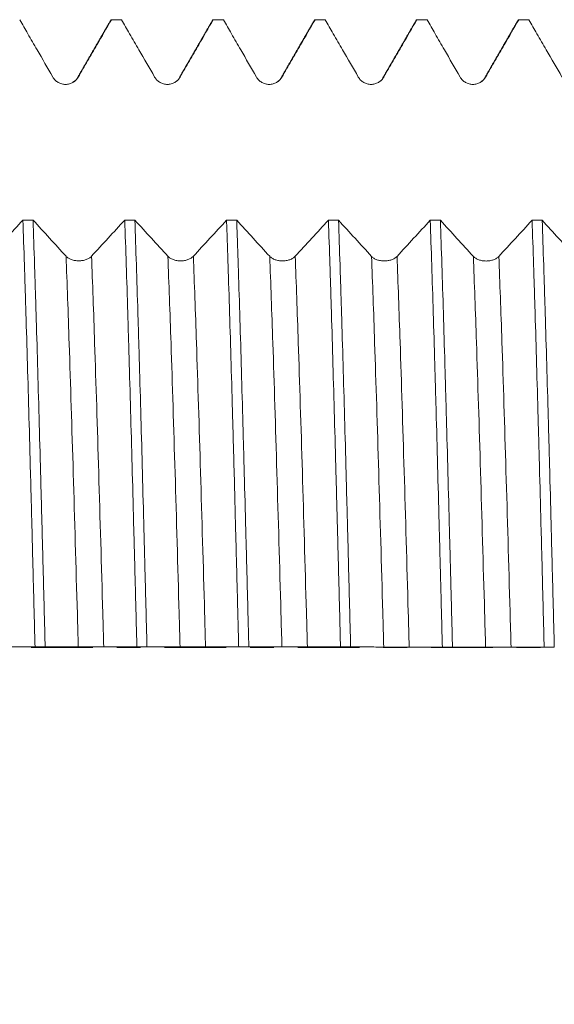
# Model space of a CAD drawing. Units: millimetres. Extents: x -47 to 114, y -83 to 43.
# Drawn here: x 72 to 81, y -6 to 11 of the extents above; entities that cross this region are included whole.
import ezdxf

# ---------------------------------------------------------------- set-up
doc = ezdxf.new("R2010")
doc.units = ezdxf.units.MM
doc.linetypes.add('CENTER', pattern=[47.5, 22, -8.5, 8.5, -8.5])
for name, color, linetype in [('1', 4, 'Continuous'), ('2', 7, 'Continuous'), ('SK4', 2, 'CENTER')]:
    doc.layers.add(name, color=color, linetype=linetype)
doc.styles.add('iso_b_vert', font='simplex.shx')
doc.dimstyles.get("Standard").update_dxf_attribs({"dimtxt": 0.18, "dimasz": 0.18, "dimexe": 0.18, "dimexo": 0.0625, "dimgap": 0.09, "dimtad": 1, "dimzin": 0, "dimdsep": 52, "dimtxsty": 'Standard', "dimcen": 0.09, "dimadec": 0, "dimazin": 0, "dimtfac": 1, "dimtdec": 4, "dimtofl": 0, "dimtmove": 0, "dimatfit": 3, "dimfxl": 1, "dimtolj": 1, "dimtzin": 0, "dimarcsym": 0})

# ---------------------------------------------------------------- blocks, each defined once
blk = doc.blocks.new('_U4')
at = {"layer": '2', "lineweight": 13}
for p, q in [((23.3, -1.5875), (23.3, -31.686597)), ((93, -12.774097), (93, -31.686597)), ((93, -29.686597), (23.3, -29.686597))]:
    blk.add_line(p, q, dxfattribs=at)
at = {"layer": '2', "lineweight": 18}
for points in [[(23.3, -29.686597), (26.799998, -29.225813), (26.800002, -30.14738)], [(93, -29.686597), (89.500002, -30.14738), (89.499998, -29.225813)]]:
    blk.add_solid(points, dxfattribs=at)
at = {"layer": '2', "lineweight": 18, "insert": (54.788544, -28.801482), "char_height": 3, "attachment_point": 7, "line_spacing_factor": 1.084337, "style": 'iso_b_vert'}
blk.add_mtext('\\W0.7346;69.7', dxfattribs=at)

msp = doc.modelspace()

# ---------------------------------------------------------------- linework, layer by layer
at = {"layer": '1', "lineweight": 18}
for points, knots in [([(71.5465, 11.1866), (71.5946, 11.1032), (71.6428, 11.0198), (71.7462, 10.8407), (71.8016, 10.7449), (71.9501, 10.4877), (72.0433, 10.3264), (72.1365, 10.165)], [0, 0, 0, 0, 0.2448632, 0.2448632, 0.5260878, 0.5260878, 1, 1, 1, 1]), ([(72.5904, 10.165), (72.6457, 10.2608), (72.701, 10.3565), (72.8116, 10.5481), (72.8669, 10.6439), (73.0083, 10.8886), (73.0943, 11.0376), (73.1804, 11.1866)], [0, 0, 0, 0, 0.2812412, 0.2812412, 0.5624824, 0.5624824, 1, 1, 1, 1]), ([(73.3608, 11.1866), (73.4089, 11.1032), (73.4571, 11.0198), (73.5606, 10.8406), (73.6159, 10.7449), (73.7644, 10.4877), (73.8576, 10.3264), (73.9508, 10.165)], [0, 0, 0, 0, 0.2448814, 0.2448814, 0.5261, 0.5261, 1, 1, 1, 1]), ([(74.4047, 10.165), (74.46, 10.2608), (74.5153, 10.3565), (74.6259, 10.5481), (74.6812, 10.6439), (74.8226, 10.8886), (74.9086, 11.0376), (74.9947, 11.1866)], [0, 0, 0, 0, 0.2812453, 0.2812453, 0.5624906, 0.5624906, 1, 1, 1, 1]), ([(75.1751, 11.1866), (75.2233, 11.1032), (75.2714, 11.0198), (75.3749, 10.8407), (75.4302, 10.7449), (75.5787, 10.4878), (75.672, 10.3264), (75.7652, 10.165)], [0, 0, 0, 0, 0.2448603, 0.2448603, 0.5260849, 0.5260849, 1, 1, 1, 1]), ([(76.219, 10.165), (76.2744, 10.2608), (76.3297, 10.3565), (76.4403, 10.5481), (76.4956, 10.6439), (76.6369, 10.8886), (76.723, 11.0376), (76.809, 11.1866)], [0, 0, 0, 0, 0.2812423, 0.2812423, 0.5624846, 0.5624846, 1, 1, 1, 1]), ([(76.7964, 11.1755), (76.7984, 11.1788), (76.8003, 11.1814), (76.8045, 11.1854), (76.8068, 11.1865), (76.809, 11.1866)], [0, 0, 0, 0, 0.4604811, 0.4604811, 1, 1, 1, 1]), ([(76.9895, 11.1866), (77.0376, 11.1032), (77.0858, 11.0198), (77.1892, 10.8407), (77.2446, 10.7449), (77.3931, 10.4877), (77.4863, 10.3264), (77.5795, 10.165)], [0, 0, 0, 0, 0.2448707, 0.2448707, 0.5260917, 0.5260917, 1, 1, 1, 1]), ([(78.0334, 10.165), (78.0887, 10.2608), (78.144, 10.3565), (78.2546, 10.5481), (78.3099, 10.6439), (78.4513, 10.8886), (78.5373, 11.0376), (78.6233, 11.1866)], [0, 0, 0, 0, 0.2812449, 0.2812449, 0.5624898, 0.5624898, 1, 1, 1, 1]), ([(78.8038, 11.1866), (78.852, 11.1032), (78.9001, 11.0198), (79.0036, 10.8407), (79.0589, 10.7449), (79.2074, 10.4878), (79.3006, 10.3264), (79.3938, 10.165)], [0, 0, 0, 0, 0.2448588, 0.2448588, 0.5260831, 0.5260831, 1, 1, 1, 1]), ([(79.8477, 10.165), (79.903, 10.2608), (79.9583, 10.3565), (80.0689, 10.5481), (80.1243, 10.6439), (80.2656, 10.8886), (80.3516, 11.0376), (80.4377, 11.1866)], [0, 0, 0, 0, 0.2812433, 0.2812433, 0.5624867, 0.5624867, 1, 1, 1, 1]), ([(80.6181, 11.1866), (80.6663, 11.1032), (80.7144, 11.0198), (80.8179, 10.8407), (80.8732, 10.7449), (81.0217, 10.4878), (81.115, 10.3264), (81.2082, 10.165)], [0, 0, 0, 0, 0.2448622, 0.2448622, 0.5260852, 0.5260852, 1, 1, 1, 1]), ([(72.1365, 10.165), (72.148, 10.145), (72.1619, 10.127), (72.1862, 10.1027), (72.1949, 10.0951), (72.2131, 10.0812), (72.232, 10.0685), (72.2525, 10.0584), (72.2737, 10.0496), (72.2846, 10.0459), (72.3066, 10.04), (72.3178, 10.0378), (72.3404, 10.0348), (72.3519, 10.034), (72.3864, 10.034), (72.4089, 10.037), (72.4422, 10.0459), (72.4531, 10.0496), (72.4742, 10.0583), (72.4844, 10.0633), (72.5042, 10.0747), (72.5137, 10.0811), (72.532, 10.0951), (72.5492, 10.1101), (72.5642, 10.1272), (72.5782, 10.1454), (72.5846, 10.155), (72.5904, 10.165)], [0, 0, 0, 0, 0.125, 0.125, 0.1875, 0.1875, 0.25, 0.3125, 0.3125, 0.375, 0.375, 0.4375, 0.4375, 0.5, 0.5, 0.625, 0.625, 0.6875, 0.6875, 0.75, 0.75, 0.8125, 0.8125, 0.875, 0.9375, 0.9375, 1, 1, 1, 1]), ([(73.9508, 10.165), (73.9624, 10.145), (73.9763, 10.127), (74.0005, 10.1027), (74.0092, 10.0951), (74.0274, 10.0811), (74.0463, 10.0685), (74.0668, 10.0584), (74.088, 10.0496), (74.099, 10.0459), (74.121, 10.04), (74.1321, 10.0378), (74.1547, 10.0348), (74.1663, 10.034), (74.2007, 10.034), (74.2233, 10.037), (74.2565, 10.0459), (74.2675, 10.0496), (74.2886, 10.0583), (74.2988, 10.0633), (74.3185, 10.0747), (74.3281, 10.0811), (74.3463, 10.0951), (74.3635, 10.1101), (74.3786, 10.1272), (74.3925, 10.1454), (74.3989, 10.155), (74.4047, 10.165)], [0, 0, 0, 0, 0.125, 0.125, 0.1875, 0.1875, 0.25, 0.3125, 0.3125, 0.375, 0.375, 0.4375, 0.4375, 0.5, 0.5, 0.625, 0.625, 0.6875, 0.6875, 0.75, 0.75, 0.8125, 0.8125, 0.875, 0.9375, 0.9375, 1, 1, 1, 1]), ([(75.7652, 10.165), (75.7767, 10.145), (75.7906, 10.127), (75.8148, 10.1027), (75.8235, 10.0951), (75.8417, 10.0812), (75.8607, 10.0685), (75.8811, 10.0584), (75.9024, 10.0496), (75.9133, 10.0459), (75.9353, 10.04), (75.9465, 10.0378), (75.9691, 10.0348), (75.9806, 10.034), (76.015, 10.034), (76.0376, 10.037), (76.0708, 10.0459), (76.0818, 10.0496), (76.1029, 10.0583), (76.1131, 10.0633), (76.1328, 10.0747), (76.1424, 10.0811), (76.1607, 10.0951), (76.1778, 10.1102), (76.1929, 10.1273), (76.2068, 10.1454), (76.2133, 10.155), (76.219, 10.165)], [0, 0, 0, 0, 0.125, 0.125, 0.1875, 0.1875, 0.25, 0.3125, 0.3125, 0.375, 0.375, 0.4375, 0.4375, 0.5, 0.5, 0.625, 0.625, 0.6875, 0.6875, 0.75, 0.75, 0.8125, 0.8125, 0.875, 0.9375, 0.9375, 1, 1, 1, 1]), ([(77.5795, 10.165), (77.591, 10.145), (77.6049, 10.127), (77.6292, 10.1027), (77.6379, 10.0951), (77.6561, 10.0811), (77.675, 10.0685), (77.6955, 10.0584), (77.7167, 10.0496), (77.7276, 10.0459), (77.7496, 10.04), (77.7608, 10.0378), (77.7834, 10.0348), (77.7949, 10.034), (77.8294, 10.034), (77.8519, 10.037), (77.8852, 10.0459), (77.8961, 10.0496), (77.9172, 10.0583), (77.9274, 10.0633), (77.9472, 10.0747), (77.9567, 10.0811), (77.975, 10.0951), (77.9922, 10.1102), (78.0072, 10.1273), (78.0212, 10.1454), (78.0276, 10.155), (78.0334, 10.165)], [0, 0, 0, 0, 0.125, 0.125, 0.1875, 0.1875, 0.25, 0.3125, 0.3125, 0.375, 0.375, 0.4375, 0.4375, 0.5, 0.5, 0.625, 0.625, 0.6875, 0.6875, 0.75, 0.75, 0.8125, 0.8125, 0.875, 0.9375, 0.9375, 1, 1, 1, 1]), ([(79.3938, 10.165), (79.4054, 10.145), (79.4193, 10.127), (79.4435, 10.1027), (79.4522, 10.0951), (79.4704, 10.0812), (79.4893, 10.0685), (79.5098, 10.0584), (79.531, 10.0496), (79.542, 10.0459), (79.564, 10.04), (79.5751, 10.0378), (79.5977, 10.0348), (79.6093, 10.034), (79.6437, 10.034), (79.6663, 10.037), (79.6995, 10.0459), (79.7105, 10.0496), (79.7316, 10.0583), (79.7418, 10.0633), (79.7615, 10.0747), (79.7711, 10.0811), (79.7893, 10.0951), (79.8065, 10.1102), (79.8215, 10.1273), (79.8355, 10.1454), (79.8419, 10.155), (79.8477, 10.165)], [0, 0, 0, 0, 0.125, 0.125, 0.1875, 0.1875, 0.25, 0.3125, 0.3125, 0.375, 0.375, 0.4375, 0.4375, 0.5, 0.5, 0.625, 0.625, 0.6875, 0.6875, 0.75, 0.75, 0.8125, 0.8125, 0.875, 0.9375, 0.9375, 1, 1, 1, 1]), ([(71.6037, 7.6166), (71.6127, 7.3624), (71.6217, 7.0967), (71.633, 6.75), (71.6352, 6.6799), (71.6397, 6.5383), (71.642, 6.4666), (71.6488, 6.2504), (71.6533, 6.1045), (71.6668, 5.6613), (71.6848, 5.0561), (71.7027, 4.4229), (71.7206, 3.7756), (71.7296, 3.4449), (71.7432, 2.9379), (71.7478, 2.7683), (71.7568, 2.4284), (71.7613, 2.2579), (71.7748, 1.7453), (71.7837, 1.4017), (71.8016, 0.7109), (71.8106, 0.3637), (71.8196, 0.0147)], [0, 0, 0, 0, 0.125, 0.125, 0.15625, 0.15625, 0.1875, 0.1875, 0.25, 0.25, 0.375, 0.5, 0.5, 0.625, 0.625, 0.6875, 0.6875, 0.75, 0.75, 0.875, 0.875, 1, 1, 1, 1]), ([(72, 0.0146), (71.991, 0.3636), (71.9821, 0.7107), (71.9641, 1.4015), (71.9552, 1.7451), (71.9417, 2.2578), (71.9372, 2.4283), (71.9304, 2.6833), (71.9282, 2.7681), (71.9237, 2.9377), (71.9214, 3.0224), (71.9101, 3.4448), (71.9011, 3.7755), (71.883, 4.4227), (71.8651, 5.0559), (71.8473, 5.6612), (71.8338, 6.1044), (71.8292, 6.2504), (71.8236, 6.4306), (71.8224, 6.4666), (71.8201, 6.5381), (71.8167, 6.6449), (71.8133, 6.75), (71.802, 7.0966), (71.7931, 7.3623), (71.7841, 7.6165)], [0, 0, 0, 0, 0.125, 0.125, 0.25, 0.25, 0.3125, 0.3125, 0.34375, 0.34375, 0.375, 0.375, 0.5, 0.5, 0.625, 0.75, 0.75, 0.8125, 0.8125, 0.828125, 0.828125, 0.84375, 0.875, 0.875, 1, 1, 1, 1]), ([(73.4181, 7.6157), (73.4271, 7.3605), (73.445, 6.8302), (73.4629, 6.2605), (73.4764, 5.8183), (73.4809, 5.6684), (73.4877, 5.4397), (73.49, 5.3628), (73.4934, 5.2466), (73.4945, 5.2077), (73.4968, 5.1298), (73.507, 4.7784), (73.5171, 4.4205), (73.535, 3.7738), (73.5439, 3.4454), (73.5619, 2.7785), (73.5709, 2.4399), (73.5822, 2.0102), (73.5844, 1.9239), (73.5889, 1.7507), (73.5912, 1.6637), (73.598, 1.4028), (73.6025, 1.229), (73.616, 0.7077), (73.625, 0.3604), (73.634, 0.0134)], [0, 0, 0, 0, 0.125, 0.25, 0.25, 0.3125, 0.3125, 0.34375, 0.34375, 0.359375, 0.359375, 0.375, 0.5, 0.5, 0.625, 0.625, 0.75, 0.75, 0.78125, 0.78125, 0.8125, 0.8125, 0.875, 0.875, 1, 1, 1, 1]), ([(73.8143, 0.0133), (73.8054, 0.3603), (73.7965, 0.7076), (73.7829, 1.2289), (73.7784, 1.4028), (73.7716, 1.6637), (73.7693, 1.7507), (73.7648, 1.9239), (73.7625, 2.0102), (73.7512, 2.4398), (73.7423, 2.7784), (73.7244, 3.4453), (73.7154, 3.7737), (73.6974, 4.4203), (73.6884, 4.7386), (73.6782, 5.0907), (73.6771, 5.1298), (73.6748, 5.2077), (73.6714, 5.3244), (73.6635, 5.5934), (73.6568, 5.8182), (73.6433, 6.2604), (73.6253, 6.8301), (73.6074, 7.3604), (73.5985, 7.6156)], [0, 0, 0, 0, 0.125, 0.125, 0.1875, 0.1875, 0.21875, 0.21875, 0.25, 0.25, 0.375, 0.375, 0.5, 0.5, 0.625, 0.625, 0.640625, 0.640625, 0.65625, 0.6875, 0.75, 0.75, 0.875, 1, 1, 1, 1]), ([(75.2324, 7.6147), (75.2369, 7.4869), (75.2414, 7.3559), (75.2471, 7.1882), (75.2482, 7.1545), (75.2505, 7.0868), (75.2539, 6.9848), (75.2573, 6.8817), (75.2685, 6.5353), (75.2775, 6.2498), (75.2954, 5.6627), (75.3044, 5.3611), (75.3223, 4.7414), (75.3313, 4.4234), (75.3426, 4.0154), (75.3448, 3.9332), (75.3494, 3.7683), (75.3516, 3.6857), (75.3584, 3.4373), (75.3629, 3.2709), (75.3764, 2.7694), (75.3943, 2.0945), (75.4122, 1.4074), (75.4256, 0.8874), (75.4301, 0.7132), (75.4369, 0.4509), (75.4392, 0.3632), (75.4438, 0.1875), (75.446, 0.0997), (75.4483, 0.0121)], [0, 0, 0, 0, 0.0625, 0.0625, 0.078125, 0.078125, 0.09375, 0.125, 0.125, 0.25, 0.25, 0.375, 0.375, 0.5, 0.5, 0.53125, 0.53125, 0.5625, 0.5625, 0.625, 0.625, 0.75, 0.875, 0.875, 0.9375, 0.9375, 0.96875, 0.96875, 1, 1, 1, 1]), ([(75.6287, 0.012), (75.6276, 0.0558), (75.6264, 0.0997), (75.6242, 0.1874), (75.623, 0.2314), (75.6196, 0.3631), (75.6174, 0.4508), (75.6106, 0.7131), (75.6061, 0.8872), (75.5926, 1.4071), (75.5746, 2.0942), (75.5568, 2.7692), (75.5434, 3.2708), (75.5389, 3.4372), (75.5321, 3.6856), (75.5298, 3.7682), (75.5264, 3.8919), (75.5241, 3.9743), (75.5128, 4.3835), (75.5026, 4.7412), (75.4847, 5.3609), (75.4758, 5.6625), (75.4579, 6.2497), (75.4489, 6.5351), (75.4376, 6.8816), (75.4343, 6.9847), (75.4309, 7.0867), (75.4286, 7.1544), (75.4275, 7.1882), (75.4218, 7.3559), (75.4173, 7.4868), (75.4128, 7.6147)], [0, 0, 0, 0, 0.015625, 0.015625, 0.03125, 0.03125, 0.0625, 0.0625, 0.125, 0.125, 0.25, 0.375, 0.375, 0.4375, 0.4375, 0.46875, 0.46875, 0.484375, 0.5, 0.625, 0.625, 0.75, 0.75, 0.875, 0.875, 0.90625, 0.921875, 0.921875, 0.9375, 0.9375, 1, 1, 1, 1]), ([(77.0467, 7.6138), (77.0557, 7.3596), (77.0647, 7.0945), (77.0781, 6.6805), (77.0826, 6.5398), (77.0894, 6.3245), (77.0928, 6.2159), (77.0962, 6.1056), (77.0984, 6.0317), (77.0996, 5.9946), (77.1098, 5.6599), (77.1188, 5.3558), (77.1368, 4.735), (77.1457, 4.4183), (77.1636, 3.7723), (77.1726, 3.4431), (77.1861, 2.9396), (77.1907, 2.7701), (77.1963, 2.5563), (77.1975, 2.5134), (77.1998, 2.4277), (77.2032, 2.2991), (77.2065, 2.1704), (77.2178, 1.7409), (77.2268, 1.3963), (77.2447, 0.7051), (77.2536, 0.3585), (77.2626, 0.0109)], [0, 0, 0, 0, 0.125, 0.125, 0.1875, 0.1875, 0.21875, 0.234375, 0.234375, 0.25, 0.25, 0.375, 0.375, 0.5, 0.5, 0.625, 0.625, 0.6875, 0.6875, 0.703125, 0.703125, 0.71875, 0.75, 0.75, 0.875, 0.875, 1, 1, 1, 1]), ([(77.443, 0.0107), (77.4341, 0.3584), (77.4251, 0.705), (77.4072, 1.3962), (77.3982, 1.7408), (77.3869, 2.1704), (77.3835, 2.2991), (77.3801, 2.4277), (77.3778, 2.5134), (77.3767, 2.5563), (77.371, 2.7701), (77.3665, 2.9395), (77.353, 3.443), (77.344, 3.7722), (77.3261, 4.4182), (77.3171, 4.7349), (77.2992, 5.3557), (77.2902, 5.6598), (77.28, 5.9946), (77.2789, 6.0318), (77.2766, 6.1056), (77.2732, 6.2159), (77.2653, 6.4694), (77.2585, 6.6805), (77.245, 7.0944), (77.2361, 7.3595), (77.2271, 7.6137)], [0, 0, 0, 0, 0.125, 0.125, 0.25, 0.25, 0.28125, 0.296875, 0.296875, 0.3125, 0.3125, 0.375, 0.375, 0.5, 0.5, 0.625, 0.625, 0.75, 0.75, 0.765625, 0.765625, 0.78125, 0.8125, 0.875, 0.875, 1, 1, 1, 1]), ([(78.8611, 7.6129), (78.8701, 7.3563), (78.8791, 7.0902), (78.897, 6.5396), (78.9059, 6.255), (78.9239, 5.6675), (78.9329, 5.3644), (78.9442, 4.9739), (78.9465, 4.8951), (78.9499, 4.7762), (78.951, 4.7364), (78.9533, 4.6566), (78.9589, 4.4569), (78.9645, 4.2555), (78.978, 3.7688), (78.9869, 3.4399), (79.0049, 2.7736), (79.0139, 2.4361), (79.0273, 1.9233), (79.0318, 1.7513), (79.0386, 1.4916), (79.042, 1.3614), (79.0465, 1.1869), (79.0488, 1.0993), (79.0589, 0.7058), (79.068, 0.3572), (79.077, 0.0096)], [0, 0, 0, 0, 0.125, 0.125, 0.25, 0.25, 0.375, 0.375, 0.40625, 0.40625, 0.421875, 0.421875, 0.4375, 0.5, 0.5, 0.625, 0.625, 0.75, 0.75, 0.8125, 0.8125, 0.84375, 0.859375, 0.875, 0.875, 1, 1, 1, 1]), ([(79.2573, 0.0095), (79.2484, 0.3571), (79.2394, 0.7058), (79.2292, 1.0993), (79.228, 1.1431), (79.2258, 1.2305), (79.2224, 1.3613), (79.2144, 1.6652), (79.2077, 1.9232), (79.1942, 2.4359), (79.1853, 2.7734), (79.1674, 3.4397), (79.1584, 3.7686), (79.1449, 4.2554), (79.1404, 4.4166), (79.1347, 4.6166), (79.1336, 4.6566), (79.1313, 4.7363), (79.1302, 4.7761), (79.1268, 4.8951), (79.1245, 4.9738), (79.1132, 5.3643), (79.1043, 5.6673), (79.0864, 6.2548), (79.0774, 6.5394), (79.0594, 7.09), (79.0505, 7.3561), (79.0415, 7.6128)], [0, 0, 0, 0, 0.125, 0.125, 0.140625, 0.140625, 0.15625, 0.1875, 0.25, 0.25, 0.375, 0.375, 0.5, 0.5, 0.5625, 0.5625, 0.578125, 0.578125, 0.59375, 0.59375, 0.625, 0.625, 0.75, 0.75, 0.875, 0.875, 1, 1, 1, 1]), ([(80.6754, 7.6119), (80.6844, 7.3572), (80.6934, 7.0907), (80.7036, 6.7771), (80.7047, 6.742), (80.707, 6.6717), (80.7104, 6.5659), (80.7183, 6.3163), (80.725, 6.0982), (80.7385, 5.6562), (80.7565, 5.052), (80.7744, 4.418), (80.7878, 3.9312), (80.7923, 3.7671), (80.798, 3.5595), (80.7991, 3.5178), (80.8014, 3.4343), (80.8025, 3.3924), (80.8059, 3.2667), (80.8082, 3.1827), (80.8195, 2.7622), (80.8285, 2.4234), (80.8464, 1.7412), (80.8553, 1.3979), (80.8732, 0.7065), (80.8822, 0.3586), (80.8913, 0.0083)], [0, 0, 0, 0, 0.125, 0.125, 0.140625, 0.140625, 0.15625, 0.1875, 0.25, 0.25, 0.375, 0.5, 0.5, 0.5625, 0.5625, 0.578125, 0.578125, 0.59375, 0.59375, 0.625, 0.625, 0.75, 0.75, 0.875, 0.875, 1, 1, 1, 1]), ([(81.0717, 0.0082), (81.0627, 0.3584), (81.0537, 0.7063), (81.0357, 1.3976), (81.0268, 1.741), (81.0088, 2.4232), (80.9999, 2.762), (80.9886, 3.1827), (80.9863, 3.2666), (80.9829, 3.3924), (80.9818, 3.4343), (80.9795, 3.5178), (80.9739, 3.726), (80.9682, 3.9311), (80.9547, 4.4179), (80.9367, 5.0518), (80.9189, 5.6561), (80.9055, 6.0981), (80.901, 6.2435), (80.8942, 6.4589), (80.8908, 6.5658), (80.8874, 6.6717), (80.8851, 6.742), (80.884, 6.7771), (80.8737, 7.0906), (80.8647, 7.3571), (80.8558, 7.6119)], [0, 0, 0, 0, 0.125, 0.125, 0.25, 0.25, 0.375, 0.375, 0.40625, 0.40625, 0.421875, 0.421875, 0.4375, 0.5, 0.5, 0.625, 0.75, 0.75, 0.8125, 0.8125, 0.84375, 0.859375, 0.859375, 0.875, 0.875, 1, 1, 1, 1]), ([(72.8261, 6.9726), (72.8145, 6.9601), (72.8006, 6.9487), (72.7764, 6.9335), (72.7677, 6.9287), (72.7495, 6.92), (72.7306, 6.912), (72.7101, 6.9057), (72.6889, 6.9002), (72.6779, 6.8978), (72.6559, 6.8941), (72.6447, 6.8927), (72.6221, 6.8908), (72.6106, 6.8903), (72.5761, 6.8903), (72.5535, 6.8922), (72.5203, 6.8978), (72.5093, 6.9001), (72.4882, 6.9056), (72.478, 6.9088), (72.4582, 6.916), (72.4487, 6.92), (72.4304, 6.9288), (72.4133, 6.9383), (72.3983, 6.949), (72.3843, 6.9605), (72.3779, 6.9665), (72.3722, 6.9728)], [0, 0, 0, 0, 0.125, 0.125, 0.1875, 0.1875, 0.25, 0.3125, 0.3125, 0.375, 0.375, 0.4375, 0.4375, 0.5, 0.5, 0.625, 0.625, 0.6875, 0.6875, 0.75, 0.75, 0.8125, 0.8125, 0.875, 0.9375, 0.9375, 1, 1, 1, 1]), ([(74.6404, 6.9717), (74.6288, 6.9592), (74.6149, 6.9479), (74.5907, 6.9327), (74.582, 6.9279), (74.5638, 6.9191), (74.5449, 6.9112), (74.5244, 6.9049), (74.5032, 6.8993), (74.4923, 6.897), (74.4702, 6.8933), (74.4591, 6.8919), (74.4365, 6.89), (74.4249, 6.8895), (74.3904, 6.8895), (74.3679, 6.8914), (74.3346, 6.897), (74.3236, 6.8993), (74.3025, 6.9048), (74.2923, 6.908), (74.2726, 6.9151), (74.263, 6.9191), (74.2447, 6.928), (74.2276, 6.9374), (74.2126, 6.9482), (74.1987, 6.9596), (74.1923, 6.9657), (74.1865, 6.9719)], [0, 0, 0, 0, 0.125, 0.125, 0.1875, 0.1875, 0.25, 0.3125, 0.3125, 0.375, 0.375, 0.4375, 0.4375, 0.5, 0.5, 0.625, 0.625, 0.6875, 0.6875, 0.75, 0.75, 0.8125, 0.8125, 0.875, 0.9375, 0.9375, 1, 1, 1, 1]), ([(76.4547, 6.9709), (76.4432, 6.9584), (76.4293, 6.9471), (76.4051, 6.9319), (76.3963, 6.9271), (76.3782, 6.9183), (76.3592, 6.9104), (76.3388, 6.904), (76.3175, 6.8985), (76.3066, 6.8962), (76.2846, 6.8924), (76.2734, 6.891), (76.2508, 6.8892), (76.2392, 6.8887), (76.2048, 6.8887), (76.1822, 6.8905), (76.1489, 6.8961), (76.138, 6.8985), (76.1169, 6.904), (76.1066, 6.9071), (76.0869, 6.9143), (76.0773, 6.9183), (76.0591, 6.9271), (76.0419, 6.9366), (76.0269, 6.9474), (76.013, 6.9588), (76.0066, 6.9648), (76.0008, 6.9711)], [0, 0, 0, 0, 0.125, 0.125, 0.1875, 0.1875, 0.25, 0.3125, 0.3125, 0.375, 0.375, 0.4375, 0.4375, 0.5, 0.5, 0.625, 0.625, 0.6875, 0.6875, 0.75, 0.75, 0.8125, 0.8125, 0.875, 0.9375, 0.9375, 1, 1, 1, 1]), ([(78.2691, 6.9701), (78.2575, 6.9575), (78.2436, 6.9462), (78.2194, 6.931), (78.2107, 6.9262), (78.1925, 6.9175), (78.1736, 6.9095), (78.1531, 6.9032), (78.1319, 6.8976), (78.1209, 6.8953), (78.0989, 6.8916), (78.0877, 6.8902), (78.0651, 6.8883), (78.0536, 6.8878), (78.0191, 6.8878), (77.9965, 6.8897), (77.9633, 6.8953), (77.9523, 6.8976), (77.9312, 6.9031), (77.921, 6.9063), (77.9012, 6.9134), (77.8917, 6.9175), (77.8734, 6.9263), (77.8563, 6.9358), (77.8413, 6.9465), (77.8273, 6.9579), (77.8209, 6.964), (77.8152, 6.9703)], [0, 0, 0, 0, 0.125, 0.125, 0.1875, 0.1875, 0.25, 0.3125, 0.3125, 0.375, 0.375, 0.4375, 0.4375, 0.5, 0.5, 0.625, 0.625, 0.6875, 0.6875, 0.75, 0.75, 0.8125, 0.8125, 0.875, 0.9375, 0.9375, 1, 1, 1, 1]), ([(80.0834, 6.9692), (80.0718, 6.9567), (80.0579, 6.9454), (80.0337, 6.9302), (80.025, 6.9254), (80.0068, 6.9166), (79.9879, 6.9087), (79.9674, 6.9023), (79.9462, 6.8968), (79.9353, 6.8945), (79.9132, 6.8908), (79.9021, 6.8894), (79.8795, 6.8875), (79.8679, 6.887), (79.8334, 6.887), (79.8109, 6.8889), (79.7776, 6.8945), (79.7666, 6.8968), (79.7455, 6.9023), (79.7353, 6.9055), (79.7156, 6.9126), (79.706, 6.9166), (79.6877, 6.9254), (79.6706, 6.9349), (79.6556, 6.9457), (79.6417, 6.9571), (79.6353, 6.9631), (79.6295, 6.9694)], [0, 0, 0, 0, 0.125, 0.125, 0.1875, 0.1875, 0.25, 0.3125, 0.3125, 0.375, 0.375, 0.4375, 0.4375, 0.5, 0.5, 0.625, 0.625, 0.6875, 0.6875, 0.75, 0.75, 0.8125, 0.8125, 0.875, 0.9375, 0.9375, 1, 1, 1, 1]), ([(71.2296, 0.0138), (71.2849, 0.014), (71.3402, 0.0142), (71.4509, 0.0144), (71.5062, 0.0145), (71.6475, 0.0147), (71.7336, 0.0147), (71.8196, 0.0147)], [0, 0, 0, 0, 0.2812302, 0.2812302, 0.5624604, 0.5624604, 1, 1, 1, 1]), ([(72, 0.0146), (72.0482, 0.0145), (72.0964, 0.0144), (72.1999, 0.0143), (72.2552, 0.0141), (72.4037, 0.0137), (72.4969, 0.0134), (72.5901, 0.0129)], [0, 0, 0, 0, 0.2449514, 0.2449514, 0.5261605, 0.5261605, 1, 1, 1, 1]), ([(72.5901, 0.0129), (72.6016, 0.0129), (72.6155, 0.0128), (72.6397, 0.0128), (72.6485, 0.0127), (72.6666, 0.0127), (72.6856, 0.0127), (72.706, 0.0126), (72.7273, 0.0126), (72.7382, 0.0126), (72.7602, 0.0125), (72.7714, 0.0125), (72.794, 0.0125), (72.8055, 0.0125), (72.84, 0.0125), (72.8625, 0.0125), (72.8958, 0.0125), (72.9067, 0.0125), (72.9278, 0.0125), (72.938, 0.0125), (72.9578, 0.0125), (72.9673, 0.0125), (72.9856, 0.0125), (73.0028, 0.0126), (73.0178, 0.0126), (73.0317, 0.0126), (73.0382, 0.0126), (73.044, 0.0127)], [0, 0, 0, 0, 0.125, 0.125, 0.1875, 0.1875, 0.25, 0.3125, 0.3125, 0.375, 0.375, 0.4375, 0.4375, 0.5, 0.5, 0.625, 0.625, 0.6875, 0.6875, 0.75, 0.75, 0.8125, 0.8125, 0.875, 0.9375, 0.9375, 1, 1, 1, 1]), ([(73.044, 0.0127), (73.0993, 0.0128), (73.1546, 0.013), (73.2652, 0.0132), (73.3205, 0.0133), (73.4619, 0.0134), (73.5479, 0.0135), (73.634, 0.0134)], [0, 0, 0, 0, 0.2812288, 0.2812288, 0.5624575, 0.5624575, 1, 1, 1, 1]), ([(73.8143, 0.0133), (73.8625, 0.0132), (73.9107, 0.0132), (74.0142, 0.013), (74.0695, 0.0129), (74.218, 0.0125), (74.3112, 0.0122), (74.4044, 0.0118)], [0, 0, 0, 0, 0.2449425, 0.2449425, 0.526151, 0.526151, 1, 1, 1, 1]), ([(74.4044, 0.0118), (74.416, 0.0117), (74.4298, 0.0117), (74.4541, 0.0116), (74.4628, 0.0116), (74.481, 0.0116), (74.4999, 0.0115), (74.5204, 0.0115), (74.5416, 0.0114), (74.5525, 0.0114), (74.5746, 0.0114), (74.5857, 0.0114), (74.6083, 0.0114), (74.6199, 0.0114), (74.6543, 0.0113), (74.6769, 0.0113), (74.7101, 0.0113), (74.7211, 0.0113), (74.7421, 0.0113), (74.7523, 0.0113), (74.7721, 0.0114), (74.7817, 0.0114), (74.7999, 0.0114), (74.8171, 0.0114), (74.8321, 0.0114), (74.8461, 0.0115), (74.8525, 0.0115), (74.8583, 0.0115)], [0, 0, 0, 0, 0.125, 0.125, 0.1875, 0.1875, 0.25, 0.3125, 0.3125, 0.375, 0.375, 0.4375, 0.4375, 0.5, 0.5, 0.625, 0.625, 0.6875, 0.6875, 0.75, 0.75, 0.8125, 0.8125, 0.875, 0.9375, 0.9375, 1, 1, 1, 1]), ([(74.8583, 0.0115), (74.9136, 0.0117), (74.9689, 0.0118), (75.0795, 0.012), (75.1348, 0.0121), (75.2762, 0.0122), (75.3622, 0.0122), (75.4483, 0.0121)], [0, 0, 0, 0, 0.2812289, 0.2812289, 0.5624578, 0.5624578, 1, 1, 1, 1]), ([(75.6287, 0.012), (75.6769, 0.012), (75.725, 0.0119), (75.8285, 0.0118), (75.8838, 0.0117), (76.0323, 0.0113), (76.1255, 0.011), (76.2188, 0.0106)], [0, 0, 0, 0, 0.2449505, 0.2449505, 0.5261584, 0.5261584, 1, 1, 1, 1]), ([(76.2188, 0.0106), (76.2303, 0.0106), (76.2442, 0.0105), (76.2684, 0.0105), (76.2771, 0.0104), (76.2953, 0.0104), (76.3142, 0.0104), (76.3347, 0.0103), (76.356, 0.0103), (76.3669, 0.0103), (76.3889, 0.0103), (76.4, 0.0102), (76.4227, 0.0102), (76.4342, 0.0102), (76.4686, 0.0102), (76.4912, 0.0102), (76.5244, 0.0102), (76.5354, 0.0102), (76.5565, 0.0102), (76.5667, 0.0102), (76.5864, 0.0102), (76.596, 0.0102), (76.6143, 0.0102), (76.6314, 0.0102), (76.6465, 0.0103), (76.6604, 0.0103), (76.6669, 0.0103), (76.6726, 0.0103)], [0, 0, 0, 0, 0.125, 0.125, 0.1875, 0.1875, 0.25, 0.3125, 0.3125, 0.375, 0.375, 0.4375, 0.4375, 0.5, 0.5, 0.625, 0.625, 0.6875, 0.6875, 0.75, 0.75, 0.8125, 0.8125, 0.875, 0.9375, 0.9375, 1, 1, 1, 1]), ([(76.6726, 0.0103), (76.7279, 0.0105), (76.7832, 0.0106), (76.8939, 0.0108), (76.9492, 0.0109), (77.0905, 0.011), (77.1766, 0.0109), (77.2626, 0.0109)], [0, 0, 0, 0, 0.2812287, 0.2812287, 0.5624575, 0.5624575, 1, 1, 1, 1]), ([(77.443, 0.0107), (77.4912, 0.0107), (77.5394, 0.0107), (77.6429, 0.0106), (77.6982, 0.0105), (77.8467, 0.0101), (77.9399, 0.0098), (78.0331, 0.0095)], [0, 0, 0, 0, 0.2449513, 0.2449513, 0.5261606, 0.5261606, 1, 1, 1, 1]), ([(78.0331, 0.0095), (78.0446, 0.0094), (78.0585, 0.0094), (78.0827, 0.0093), (78.0915, 0.0093), (78.1096, 0.0093), (78.1286, 0.0092), (78.149, 0.0092), (78.1703, 0.0092), (78.1812, 0.0091), (78.2032, 0.0091), (78.2144, 0.0091), (78.237, 0.0091), (78.2485, 0.0091), (78.283, 0.009), (78.3055, 0.009), (78.3388, 0.009), (78.3497, 0.009), (78.3708, 0.009), (78.381, 0.009), (78.4008, 0.0091), (78.4103, 0.0091), (78.4286, 0.0091), (78.4458, 0.0091), (78.4608, 0.0091), (78.4747, 0.0091), (78.4812, 0.0092), (78.487, 0.0092)], [0, 0, 0, 0, 0.125, 0.125, 0.1875, 0.1875, 0.25, 0.3125, 0.3125, 0.375, 0.375, 0.4375, 0.4375, 0.5, 0.5, 0.625, 0.625, 0.6875, 0.6875, 0.75, 0.75, 0.8125, 0.8125, 0.875, 0.9375, 0.9375, 1, 1, 1, 1]), ([(78.487, 0.0092), (78.5423, 0.0093), (78.5976, 0.0094), (78.7082, 0.0096), (78.7635, 0.0097), (78.9049, 0.0097), (78.9909, 0.0097), (79.077, 0.0096)], [0, 0, 0, 0, 0.2812278, 0.2812278, 0.5624555, 0.5624555, 1, 1, 1, 1]), ([(79.2573, 0.0095), (79.3055, 0.0095), (79.3537, 0.0094), (79.4572, 0.0093), (79.5125, 0.0092), (79.661, 0.0089), (79.7542, 0.0086), (79.8474, 0.0083)], [0, 0, 0, 0, 0.2449463, 0.2449463, 0.526153, 0.526153, 1, 1, 1, 1]), ([(79.8474, 0.0083), (79.859, 0.0083), (79.8728, 0.0082), (79.8971, 0.0082), (79.9058, 0.0081), (79.924, 0.0081), (79.9429, 0.0081), (79.9634, 0.008), (79.9846, 0.008), (79.9955, 0.008), (80.0176, 0.008), (80.0287, 0.008), (80.0513, 0.0079), (80.0629, 0.0079), (80.0973, 0.0079), (80.1199, 0.0079), (80.1531, 0.0079), (80.1641, 0.0079), (80.1851, 0.0079), (80.1953, 0.0079), (80.2151, 0.0079), (80.2247, 0.0079), (80.2429, 0.0079), (80.2601, 0.0079), (80.2751, 0.008), (80.2891, 0.008), (80.2955, 0.008), (80.3013, 0.008)], [0, 0, 0, 0, 0.125, 0.125, 0.1875, 0.1875, 0.25, 0.3125, 0.3125, 0.375, 0.375, 0.4375, 0.4375, 0.5, 0.5, 0.625, 0.625, 0.6875, 0.6875, 0.75, 0.75, 0.8125, 0.8125, 0.875, 0.9375, 0.9375, 1, 1, 1, 1]), ([(80.3013, 0.008), (80.3566, 0.0081), (80.4119, 0.0083), (80.5225, 0.0084), (80.5778, 0.0085), (80.7192, 0.0085), (80.8052, 0.0084), (80.8913, 0.0083)], [0, 0, 0, 0, 0.2812288, 0.2812288, 0.5624575, 0.5624575, 1, 1, 1, 1])]:
    msp.add_open_spline(points, degree=3, knots=knots, dxfattribs=at)
for points, degree in [([(73.1715, 11.1817), (72.8741, 10.6672), (72.5766, 10.1527)], 2), ([(73.1678, 11.1755), (73.172, 11.1827), (73.1762, 11.1864), (73.1804, 11.1866)], 3), ([(73.3608, 11.1866), (73.3006, 11.1866), (73.2405, 11.1866), (73.1804, 11.1866)], 3), ([(74.9857, 11.1817), (74.6883, 10.6672), (74.3909, 10.1527)], 2), ([(74.9821, 11.1755), (74.9863, 11.1827), (74.9905, 11.1864), (74.9947, 11.1866)], 3), ([(75.1751, 11.1866), (75.115, 11.1866), (75.0548, 11.1866), (74.9947, 11.1866)], 3), ([(76.8, 11.1817), (76.5027, 10.6672), (76.2052, 10.1528)], 2), ([(76.9895, 11.1866), (76.9293, 11.1866), (76.8692, 11.1866), (76.809, 11.1866)], 3), ([(78.6143, 11.1817), (78.3169, 10.6672), (78.0195, 10.1528)], 2), ([(78.6107, 11.1755), (78.6149, 11.1827), (78.6191, 11.1864), (78.6233, 11.1866)], 3), ([(78.8038, 11.1866), (78.7436, 11.1866), (78.6835, 11.1866), (78.6233, 11.1866)], 3), ([(80.4286, 11.1817), (80.1313, 10.6672), (79.8338, 10.1528)], 2), ([(80.425, 11.1755), (80.4293, 11.1828), (80.4335, 11.1865), (80.4377, 11.1866)], 3), ([(80.6181, 11.1866), (80.558, 11.1866), (80.4978, 11.1866), (80.4377, 11.1866)], 3), ([(72.5766, 10.1527), (72.5671, 10.1202), (72.5386, 10.0959), (72.4953, 10.0707)], 3), ([(74.3909, 10.1527), (74.3814, 10.12), (74.3528, 10.0956), (74.3092, 10.0705)], 3), ([(76.2052, 10.1528), (76.1957, 10.1198), (76.1669, 10.0954), (76.1231, 10.0703)], 3), ([(78.0195, 10.1528), (78.01, 10.1197), (77.9811, 10.0952), (77.937, 10.07)], 3), ([(79.8338, 10.1528), (79.8243, 10.1195), (79.7953, 10.095), (79.751, 10.0698)], 3), ([(71.6037, 7.6166), (71.4064, 7.4019), (71.2091, 7.1875), (71.0117, 6.9734)], 3), ([(71.6037, 7.6166), (71.6639, 7.6166), (71.724, 7.6166), (71.7841, 7.6165)], 3), ([(72.3722, 6.9728), (72.1763, 7.187), (71.9802, 7.4016), (71.7841, 7.6165)], 3), ([(73.4181, 7.6157), (73.2207, 7.401), (73.0234, 7.1866), (72.8261, 6.9726)], 3), ([(73.4181, 7.6157), (73.4782, 7.6157), (73.5383, 7.6156), (73.5985, 7.6156)], 3), ([(74.1865, 6.9719), (73.9906, 7.1861), (73.7946, 7.4007), (73.5985, 7.6156)], 3), ([(75.2324, 7.6147), (75.0351, 7.4001), (74.8377, 7.1857), (74.6404, 6.9717)], 3), ([(75.2324, 7.6147), (75.2925, 7.6147), (75.3527, 7.6147), (75.4128, 7.6147)], 3), ([(76.0008, 6.9711), (75.8049, 7.1853), (75.6089, 7.3998), (75.4128, 7.6147)], 3), ([(77.0467, 7.6138), (76.8494, 7.3992), (76.6521, 7.1848), (76.4547, 6.9709)], 3), ([(77.0467, 7.6138), (77.1069, 7.6138), (77.167, 7.6138), (77.2271, 7.6137)], 3), ([(77.8152, 6.9703), (77.6193, 7.1844), (77.4232, 7.3989), (77.2271, 7.6137)], 3), ([(78.8611, 7.6129), (78.6637, 7.3983), (78.4664, 7.184), (78.2691, 6.9701)], 3), ([(78.8611, 7.6129), (78.9212, 7.6128), (78.9813, 7.6128), (79.0415, 7.6128)], 3), ([(79.6295, 6.9694), (79.4336, 7.1835), (79.2376, 7.398), (79.0415, 7.6128)], 3), ([(80.6754, 7.6119), (80.4781, 7.3974), (80.2807, 7.1831), (80.0834, 6.9692)], 3), ([(80.6754, 7.6119), (80.7355, 7.6119), (80.7957, 7.6119), (80.8558, 7.6119)], 3), ([(81.4438, 6.9686), (81.2479, 7.1826), (81.0519, 7.3971), (80.8558, 7.6119)], 3), ([(72, 0.0146), (71.9399, 0.0146), (71.8798, 0.0147), (71.8196, 0.0147)], 3), ([(73.8143, 0.0133), (73.7542, 0.0133), (73.6941, 0.0134), (73.634, 0.0134)], 3), ([(75.6287, 0.012), (75.5685, 0.0121), (75.5084, 0.0121), (75.4483, 0.0121)], 3), ([(77.443, 0.0107), (77.3829, 0.0108), (77.3228, 0.0108), (77.2626, 0.0109)], 3), ([(79.2573, 0.0095), (79.1972, 0.0095), (79.1371, 0.0096), (79.077, 0.0096)], 3), ([(81.0717, 0.0082), (81.0116, 0.0082), (80.9514, 0.0083), (80.8913, 0.0083)], 3)]:
    msp.add_open_spline(points, degree=degree, dxfattribs=at)
at = {"layer": '1', "lineweight": 13}
for points, knots in [([(72.3722, 6.9728), (72.3909, 6.4929), (72.4338, 5.2926), (72.5009, 3.134), (72.5548, 1.2537), (72.5846, 0.2076), (72.5901, 0.0129)], [0, 0, 0, 0, 0.2578744, 0.5908696, 0.9238648, 1, 1, 1, 1]), ([(72.8261, 6.9726), (72.8447, 6.4958), (72.8875, 5.2994), (72.9544, 3.146), (73.0085, 1.2619), (73.0383, 0.2116), (73.044, 0.0127)], [0, 0, 0, 0, 0.2562174, 0.5892126, 0.9222078, 1, 1, 1, 1]), ([(74.1865, 6.9719), (74.2052, 6.4942), (74.248, 5.2967), (74.315, 3.1416), (74.369, 1.2586), (74.3988, 0.2095), (74.4044, 0.0118)], [0, 0, 0, 0, 0.2566924, 0.5896873, 0.9226822, 1, 1, 1, 1]), ([(74.6404, 6.9717), (74.6589, 6.4971), (74.7016, 5.3035), (74.7685, 3.1536), (74.8226, 1.2668), (74.8526, 0.2134), (74.8583, 0.0115)], [0, 0, 0, 0, 0.2550362, 0.5880314, 0.9210266, 1, 1, 1, 1]), ([(76.0008, 6.9711), (76.0194, 6.4955), (76.0622, 5.3007), (76.1291, 3.1492), (76.1832, 1.2635), (76.2131, 0.2113), (76.2188, 0.0106)], [0, 0, 0, 0, 0.2555129, 0.5885081, 0.9215033, 1, 1, 1, 1]), ([(76.4547, 6.9709), (76.4732, 6.4984), (76.5158, 5.3076), (76.5826, 3.1612), (76.6368, 1.2717), (76.6668, 0.2153), (76.6726, 0.0103)], [0, 0, 0, 0, 0.253855, 0.5868503, 0.9198455, 1, 1, 1, 1]), ([(77.8152, 6.9703), (77.8337, 6.4968), (77.8763, 5.3048), (77.9432, 3.1568), (77.9973, 1.2684), (78.0273, 0.2132), (78.0331, 0.0095)], [0, 0, 0, 0, 0.2543305, 0.5873255, 0.9203205, 1, 1, 1, 1]), ([(78.2691, 6.9701), (78.2874, 6.4997), (78.3299, 5.3116), (78.3967, 3.1688), (78.451, 1.2766), (78.4811, 0.2171), (78.487, 0.0092)], [0, 0, 0, 0, 0.252674, 0.5856691, 0.9186643, 1, 1, 1, 1]), ([(79.6295, 6.9694), (79.6479, 6.4981), (79.6905, 5.3088), (79.7572, 3.1644), (79.8115, 1.2732), (79.8415, 0.2151), (79.8474, 0.0083)], [0, 0, 0, 0, 0.2531509, 0.586146, 0.9191411, 1, 1, 1, 1]), ([(80.0834, 6.9692), (80.1017, 6.501), (80.1441, 5.3157), (80.2108, 3.1764), (80.2651, 1.2814), (80.2953, 0.219), (80.3013, 0.008)], [0, 0, 0, 0, 0.2514929, 0.584488, 0.9174832, 1, 1, 1, 1])]:
    msp.add_open_spline(points, degree=3, knots=knots, dxfattribs=at)
at = {"layer": 'SK4', "lineweight": 18, "ltscale": 0.05}
msp.add_line((-47, 0), (93, 0), dxfattribs=at)

# ---------------------------------------------------------------- dimensions: what is measured, and where the dimension line sits
at = {"layer": '2', "lineweight": 18}
dim = msp.add_linear_dim(base=(23.3, -29.6866), p1=(93, -11.1866), p2=(23.3, 0), dimstyle='Standard', override={"dimtxt": 3, "dimasz": 3.5, "dimexe": 2, "dimexo": 1.5875, "dimgap": 1.5, "dimtad": 1, "dimtih": 1, "dimtoh": 0, "dimdec": 1, "dimlfac": 1, "dimzin": 8, "dimdsep": 46, "dimlunit": 2, "dimpost": '<>', "dimtxsty": 'iso_b_vert', "dimsah": 1, "dimse1": 0, "dimse2": 0, "dimsd1": 0, "dimsd2": 0, "dimclrd": 2, "dimclre": 2, "dimclrt": 2, "dimtol": 0, "dimtm": -0.1, "dimtfac": 1.166667, "dimtdec": 3, "dimtofl": 1, "dimtmove": 0, "dimtzin": 8, "dimlwd": 13, "dimlwe": 13}, dxfattribs=at)
dim.commit()
dim.dimension.update_dxf_attribs({"geometry": '_U4', "text_midpoint": (58.15, -29.6866)})

doc.saveas('drawing.dxf')
